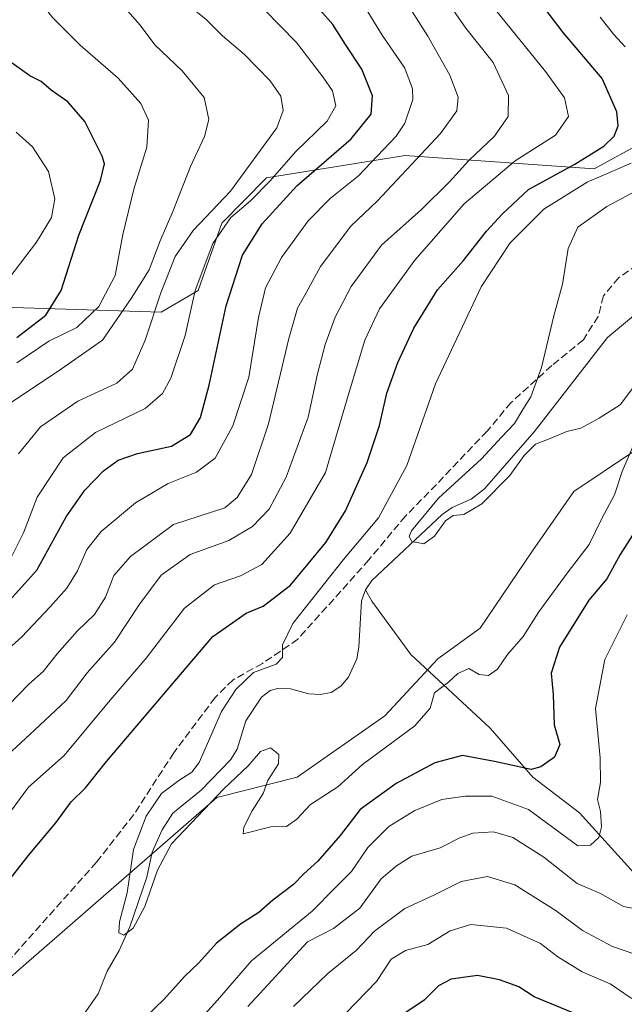
# Model space of a CAD drawing. Units: metres. Extents: x 658510 to 661981, y 4734880 to 4737272.
# Drawn here: x 661051 to 661183, y 4736591 to 4736807 of the extents above; entities that cross this region are included whole.
import ezdxf

# ---------------------------------------------------------------- set-up
doc = ezdxf.new("R2010")
doc.units = ezdxf.units.M
doc.header["$MEASUREMENT"] = 0
doc.linetypes.add('DGN Style 3', pattern=[2.307223458686699, 1.648016756204785, -0.6592067024819142])
for name, color, linetype, lineweight in [('Arbolado forestal CxS', 92, 'Continuous', 0), ('Corriente natural lineal', 142, 'Continuous', 13), ('Curva de nivel maestra', 30, 'Continuous', 30), ('Curva de nivel normal', 30, 'Continuous', 0), ('Senda', 7, 'DGN Style 3', 0)]:
    doc.layers.add(name, color=color, linetype=linetype, lineweight=lineweight)

# ---------------------------------------------------------------- blocks, each defined once
blk = doc.blocks.new('*U4')
at = {"layer": 'Arbolado forestal CxS', "color": 92, "linetype": 'Continuous', "lineweight": 0}
blk.add_polyline3d([(661064.0648999996, 4736926.7981, 713.9792000000016), (661086.8954999996, 4736910.4713, 713.8806000000042), (661111.1791000003, 4736889.113700001, 717.594299999997), (661171.6533000005, 4736833.484300001, 712.0862999999954), (661213.4797, 4736799.332699999, 708.5288), (661216.5307, 4736787.4539, 709.0466000000015), (661185.0629000004, 4736779.3103, 723.7657000000036), (661176.3428999997, 4736774.5415, 724.9560999999959), (661134.9433000004, 4736777.4759, 744.5184000000008), (661104.6294999998, 4736772.552300001, 758.9155000000028), (661094.8255000003, 4736762.659499999, 759.4994000000006), (661089.6485000001, 4736747.8499, 756.6971000000049), (661081.5625, 4736743.1051, 761.985400000005), (660942.2747, 4736747.541300001, 808.7225000000036)], dxfattribs=at)

msp = doc.modelspace()

# ---------------------------------------------------------------- linework, layer by layer
at = {"layer": 'Arbolado forestal CxS', "color": 92, "linetype": 'Continuous', "lineweight": 0}
for points in [[(660616.3778999997, 4736741.3695, 861.1420999999974), (660681.1299000002, 4736748.787500001, 839.0075999999973), (660696.3658999996, 4736766.506899999, 839.5518000000012), (660714.5327000003, 4736773.528700001, 835.6144999999962), (660734.2695000004, 4736772.344500001, 832.0409999999974), (660774.0670999996, 4736761.088500001, 827.1067999999942), (660823.4735000003, 4736747.6413, 825.0288), (660838.5844999999, 4736751.3731, 826.4370000000055), (660885.9490999999, 4736741.664899999, 816.0393999999943), (660913.3321000002, 4736757.2873, 814.2360999999946), (660917.2925000006, 4736755.953500001, 813.2350000000006), (660942.2747, 4736747.541300001, 808.7225000000036), (661081.5625, 4736743.1051, 761.985400000005), (661089.6485000001, 4736747.8499, 756.6971000000049), (661094.8255000003, 4736762.659499999, 759.4994000000006), (661104.6294999998, 4736772.552300001, 758.9155000000028), (661134.9433000004, 4736777.4759, 744.5184000000008), (661176.3428999997, 4736774.5415, 724.9560999999959), (661185.0629000004, 4736779.3103, 723.7657000000036), (661216.5307, 4736787.4539, 709.0466000000015), (661213.4797, 4736799.332699999, 708.5288)], [(660616.3778999997, 4736741.3695, 861.1420999999974), (660681.1299000002, 4736748.787500001, 839.0075999999973), (660696.3658999996, 4736766.506899999, 839.5518000000012), (660714.5327000003, 4736773.528700001, 835.6144999999962), (660734.2695000004, 4736772.344500001, 832.0409999999974), (660774.0670999996, 4736761.088500001, 827.1067999999942), (660823.4735000003, 4736747.6413, 825.0288), (660838.5844999999, 4736751.3731, 826.4370000000055), (660885.9490999999, 4736741.664899999, 816.0393999999943), (660913.3321000002, 4736757.2873, 814.2360999999946), (660917.2925000006, 4736755.953500001, 813.2350000000006), (660942.2747, 4736747.541300001, 808.7225000000036), (661081.5625, 4736743.1051, 761.985400000005), (661089.6485000001, 4736747.8499, 756.6971000000049), (661094.8255000003, 4736762.659499999, 759.4994000000006), (661104.6294999998, 4736772.552300001, 758.9155000000028), (661134.9433000004, 4736777.4759, 744.5184000000008), (661176.3428999997, 4736774.5415, 724.9560999999959), (661185.0629000004, 4736779.3103, 723.7657000000036), (661216.5307, 4736787.4539, 709.0466000000015), (661213.4797, 4736799.332699999, 708.5288)], [(660942.2747, 4736747.541300001, 808.7225000000036), (661081.5625, 4736743.1051, 761.985400000005), (661089.6485000001, 4736747.8499, 756.6971000000049), (661094.8255000003, 4736762.659499999, 759.4994000000006), (661104.6294999998, 4736772.552300001, 758.9155000000028), (661134.9433000004, 4736777.4759, 744.5184000000008), (661176.3428999997, 4736774.5415, 724.9560999999959), (661185.0629000004, 4736779.3103, 723.7657000000036)], [(661226.7543000003, 4736750.9615, 711.7967000000062), (661191.1475000001, 4736734.4033, 713.609700000001), (661184.9555000003, 4736712.564900001, 718.2375999999931), (661171.9335000003, 4736703.825300001, 715.6003999999957), (661162.8794999998, 4736690.7817, 716.1919999999955), (661151.4275000002, 4736673.836100001, 717.6174000000028), (661142.1425000001, 4736667.1393, 718.0268000000069), (661130.5274999999, 4736654.637700001, 718.6383999999962), (661111.3236999996, 4736641.222300001, 719.4140999999945), (661093.6977000004, 4736636.7623, 718.771200000003), (661045.6709000004, 4736594.9597, 722.287599999996), (661015.7408999996, 4736562.082900001, 724.5515000000014), (660992.3268999998, 4736542.156500001, 725.5166000000027), (660985.7408999996, 4736531.1099, 724.8317999999999), (660986.1347000003, 4736520.3191, 725.359700000001), (660990.2417000001, 4736512.2051, 726.9082000000053), (660990.8664999995, 4736495.066500001, 728.136599999998), (660994.5944999997, 4736479.947899999, 734.145399999994), (661002.4855000004, 4736472.608899999, 740.564400000003), (661013.4562999997, 4736467.925899999, 747.1833000000044)], [(661045.6709000004, 4736594.9597, 722.287599999996), (661093.6977000004, 4736636.7623, 718.771200000003), (661111.3236999996, 4736641.222300001, 719.4140999999945), (661130.5274999999, 4736654.637700001, 718.6383999999962), (661142.1425000001, 4736667.1393, 718.0268000000069), (661151.4275000002, 4736673.836100001, 717.6174000000028), (661162.8794999998, 4736690.7817, 716.1919999999955), (661171.9335000003, 4736703.825300001, 715.6003999999957), (661184.9555000003, 4736712.564900001, 718.2375999999931), (661191.1475000001, 4736734.4033, 713.609700000001), (661226.7543000003, 4736750.9615, 711.7967000000062), (661217.7852999996, 4736732.052300001, 718.119000000006), (661207.7462999999, 4736704.4439, 728.1358000000037), (661207.7461000001, 4736683.110500001, 736.3723000000027), (661217.7849000003, 4736660.5219, 745.9958000000044), (661237.8636999996, 4736636.678300001, 758.8576999999932), (661252.9234999996, 4736627.893300001, 766.0862000000053), (661267.9823000003, 4736616.598300001, 772.898199999996), (661290.5708999997, 4736596.5197, 783.0831000000035), (661312.3306999998, 4736581.8377, 789.9591999999975)], [(661184.9555000003, 4736712.564900001, 718.2375999999931), (661171.9335000003, 4736703.825300001, 715.6003999999957), (661162.8794999998, 4736690.7817, 716.1919999999955), (661151.4275000002, 4736673.836100001, 717.6174000000028), (661142.1425000001, 4736667.1393, 718.0268000000069), (661130.5274999999, 4736654.637700001, 718.6383999999962), (661111.3236999996, 4736641.222300001, 719.4140999999945), (661093.6977000004, 4736636.7623, 718.771200000003), (661045.6709000004, 4736594.9597, 722.287599999996)]]:
    msp.add_polyline3d(points, dxfattribs=at)
at = {"layer": 'Corriente natural lineal', "color": 142, "linetype": 'Continuous', "lineweight": 13}
for points in [[(661163.2401000002, 4736716.880100001, 714.0804999999964), (661179.2901, 4736737.5701, 712.8405000000057), (661190.2500999998, 4736746.6801, 711.6076999999932), (661202.1401000004, 4736755.190099999, 710.476800000004), (661218.8800999997, 4736767.880100001, 709.296100000007), (661231.2600999996, 4736776.360099999, 707.7593999999954), (661242.5955999997, 4736786.146199999, 706.406099999993)], [(661126.3062000005, 4736682.227, 717.3662999999942), (661127.6667, 4736684.312700001, 717.4269999999962), (661143.0746999999, 4736698.806100001, 715.2958000000073), (661145.2940999997, 4736700.284600001, 715.0464000000065), (661149.4692000002, 4736702.1479, 714.1554000000033), (661152.3195000002, 4736704.3803, 714.1800999999978), (661163.2401000002, 4736716.880100001, 714.0804999999964)], [(661064.4974999997, 4736589.1458, 720.8022999999957), (661067.7350000005, 4736593.7466, 720.6352000000044), (661069.7385999998, 4736598.6856, 720.8196999999927), (661072.3503999999, 4736603.189200001, 720.3515000000043), (661074.7029999997, 4736608.3968, 720.1811000000016), (661078.3729999998, 4736619.252499999, 719.797900000005), (661079.5875000004, 4736624.7665, 719.8454999999958), (661081.7408999996, 4736629.633400001, 719.6055999999954), (661084.0689000003, 4736633.309699999, 719.5798000000068), (661090.3099999997, 4736638.385299999, 719.1698999999935), (661096.8109999998, 4736645.0834, 718.6254999999946), (661098.2123999996, 4736647.348900001, 718.5353000000032), (661100.1131999996, 4736653.569700001, 718.6968999999954), (661103.5159, 4736658.7148, 718.8080999999949), (661105.4123999998, 4736660.195, 718.9931000000071), (661107.0922999998, 4736660.6339, 718.848299999998), (661109.8321000002, 4736660.566400001, 718.7088999999978), (661113.8764000004, 4736659.4804, 718.426099999997), (661116.3624, 4736659.2941, 718.522100000002), (661118.7385, 4736659.742799999, 718.3043999999937), (661120.8761999998, 4736661.123500001, 717.8555999999954), (661122.5499999998, 4736663.1044, 717.5463000000018), (661124.4227999998, 4736667.1634, 717.3469999999944), (661124.8641999997, 4736669.6764, 717.2171999999993), (661125.3816999998, 4736679.8214, 717.5124999999972), (661126.3062000005, 4736682.227, 717.3662999999942)], [(661228.4401000004, 4736481.9901, 774.7125999999989), (661227.1601, 4736494.420100001, 770.7623000000021), (661223.1700999998, 4736518.100099999, 765.1233000000066), (661221.0500999996, 4736541.690099999, 758.075100000002), (661220.3601000002, 4736561.5701, 754.7244999999967), (661218.6901000004, 4736571.800100001, 751.6588999999949), (661216.0301000001, 4736578.470100001, 749.1321000000025), (661208.7500999998, 4736592.220100001, 744.6682000000002), (661197.5800999999, 4736604.720100001, 739.8028000000049), (661185.0500999996, 4736620.2501, 733.9737000000023), (661173.1901000004, 4736633.390100001, 727.2379999999977), (661162.9600999998, 4736641.1801, 725.2102000000014), (661153.5601000005, 4736651.950099999, 721.9906000000047), (661136.2200999996, 4736668.120100001, 717.7091999999975), (661127.6442999998, 4736679.7589, 716.6744999999937), (661126.3062000005, 4736682.227, 717.3662999999942)]]:
    msp.add_polyline3d(points, dxfattribs=at)
at = {"layer": 'Curva de nivel maestra', "color": 30, "linetype": 'Continuous', "lineweight": 30, "flags": 128}
for points, elevation in [([(661043.25, 4736612.340100001), (661052.4000000004, 4736623.970100001), (661058.4500000002, 4736631.170100001), (661061.8099999997, 4736635.7601), (661064.9699999997, 4736638.890100001), (661069.5800000001, 4736644.610099999), (661092.8799999999, 4736672.0701), (661100.1200000001, 4736677.140100001), (661103.9100000003, 4736678.6501), (661109.8399999999, 4736683.2601), (661117.5800000001, 4736692.670100001), (661121.9000000004, 4736699.600099999), (661126.6399999997, 4736710.170100001), (661129.3300000001, 4736718.280099999), (661130.9500000002, 4736725.370100001), (661133.3399999999, 4736732.100099999), (661136.8600000005, 4736739.620100001), (661142.0300000003, 4736748.020099999), (661147.75, 4736754.4301), (661152.79, 4736760.880100001), (661156.29, 4736764.640100001), (661162.0199999996, 4736769.9901), (661172.1600000003, 4736775.5601), (661178.5199999996, 4736779.4801), (661180.7400000002, 4736781.710100001), (661181.6600000003, 4736783.940099999), (661181.3600000005, 4736787.0101), (661178.1200000001, 4736794.360099999), (661169.5800000001, 4736804.4101), (661161.8200000003, 4736814.640100001)], 725), ([(661044.2400000002, 4736675.4801), (661054.2699999996, 4736686.610099999), (661060.7199999997, 4736698.280099999), (661064.7999999998, 4736704.140100001), (661068.9299999997, 4736708.370100001), (661072.0999999996, 4736710.690099999), (661076.3200000003, 4736712.1601), (661083.8099999997, 4736713.780099999), (661087.9299999997, 4736716.280099999), (661090.1200000001, 4736720.0101), (661092.0599999997, 4736727.130100001), (661095.7800000003, 4736744.520099999), (661099.3700000001, 4736755.590100001), (661103.6699999999, 4736762.460100001), (661111.2699999996, 4736770.780099999), (661123.1200000001, 4736781.110099999), (661127.5300000003, 4736786.530099999), (661127.8099999997, 4736790.540100001), (661125.4800000006, 4736796.360099999), (661121.9400000004, 4736801.7601), (661119.1600000003, 4736806.200099999), (661114.7699999996, 4736811.110099999)], 750.0000000000001), ([(661049.9199999999, 4736737.5801), (661056.2599999999, 4736742.5001), (661059.5999999996, 4736747.840100001), (661063.5300000003, 4736760.0101), (661068.2699999996, 4736772.0101), (661069.0999999996, 4736775.6601), (661068.6100000005, 4736777.340100001), (661064.8399999999, 4736784.920100001), (661061.0999999996, 4736789.2601), (661057.4400000004, 4736791.7601), (661055.2400000002, 4736793.700099999), (661052.7599999999, 4736794.9101), (661048.8899999997, 4736797.700099999)], 775), ([(661186.2999999998, 4736696.6801), (661182.0800000001, 4736690.0101), (661179.1600000003, 4736684.6801), (661175.1900000004, 4736680.0101), (661168.7599999999, 4736669.6801), (661166.9600000001, 4736664.0101), (661167.4299999997, 4736659.340100001), (661167.6100000005, 4736652.6801), (661168.8799999999, 4736648.340100001), (661167.6799999997, 4736645.610099999), (661164.7300000006, 4736643.440099999), (661162.5800000001, 4736642.890100001), (661154.5300000003, 4736644.620100001), (661147.5599999997, 4736645.920100001), (661141.5, 4736644.380100001), (661133.04, 4736639.840100001), (661125.1399999997, 4736634.110099999), (661120.75, 4736628.4001), (661115.8600000005, 4736622.780099999), (661112.7999999998, 4736620.0101), (661110.4900000002, 4736617.6801), (661106, 4736614.2601), (661102.9400000004, 4736611.5601), (661098.9199999999, 4736608.950099999), (661093.6600000003, 4736604.790100001), (661089.8099999997, 4736600.4801), (661086.6200000001, 4736597.4801), (661082.0999999996, 4736592.4901), (661076.3700000001, 4736586.9301)], 725), ([(661174.0199999996, 4736588.620100001), (661163.25, 4736593.0801), (661159.8899999997, 4736595.270099999), (661155.6299999999, 4736596.7601), (661150.8399999999, 4736597.700099999), (661145.0599999997, 4736596.9301), (661142.2999999998, 4736595.450099999), (661139.1399999997, 4736592.300100001), (661134.2699999996, 4736589.0101)], 750.0000000000001)]:
    msp.add_lwpolyline(points, dxfattribs=dict(at, elevation=elevation))
at = {"layer": 'Curva de nivel normal', "color": 30, "linetype": 'Continuous', "lineweight": 0, "flags": 128}
for points, elevation in [([(661050.2999999998, 4736712.0601), (661055.1100000005, 4736718.0101), (661063.2599999999, 4736723.6501), (661071.8399999999, 4736727.5701), (661075.2599999999, 4736730.6501), (661078.0599999997, 4736737.0101), (661081.4600000001, 4736747.340100001), (661084.6200000001, 4736755.340100001), (661088.5599999997, 4736761.020099999), (661096.7300000006, 4736769.6801), (661106.8499999996, 4736783.5601), (661108.2699999996, 4736787.3201), (661107.7100000001, 4736790.470100001), (661105.4000000004, 4736793.8301), (661099.8200000003, 4736799.5801), (661094.9400000004, 4736803.700099999), (661091.4000000004, 4736807.2501), (661087.2199999997, 4736810.620100001), (661076.8899999997, 4736819.860099999), (661071.1299999999, 4736824.200099999), (661065.5499999998, 4736828.7401), (661053.5800000001, 4736835.540100001), (661042.5800000001, 4736840.7501)], 760), ([(661050.3099999997, 4736824.1601), (661055.2400000002, 4736822.380100001), (661060.5800000001, 4736819.720100001), (661067.9199999999, 4736814.5101), (661070.9800000006, 4736811.690099999), (661073.6600000003, 4736809.7501), (661076.9600000001, 4736806.050100001), (661080.1200000001, 4736801.690099999), (661086.1200000001, 4736796.0101), (661090.9699999997, 4736790.1601), (661091.9800000006, 4736785.3201), (661091.0300000003, 4736781.6501), (661087.9400000004, 4736775.050100001), (661084.0800000001, 4736765.200099999), (661081.3399999999, 4736758.780099999), (661078.9400000004, 4736752.4001), (661074.9500000002, 4736746.130100001), (661068.7000000002, 4736736.960100001), (661058.9400000004, 4736730.1601), (661048.7800000003, 4736723.370100001)], 765), ([(661093.5300000003, 4736820.3201), (661111.1699999999, 4736802.220100001), (661116.9600000001, 4736794.720100001), (661119.0300000003, 4736791.640100001), (661119.8200000003, 4736788.3201), (661117.9100000003, 4736784.970100001), (661110.9699999997, 4736778.2401), (661105.4299999997, 4736771.880100001), (661101.1200000001, 4736767.4901), (661096.7800000003, 4736763.9001), (661092.8300000001, 4736758.1801), (661088.9500000002, 4736747.870100001), (661086.79, 4736738.0101), (661083.6600000003, 4736728.6801), (661081.8399999999, 4736725.270099999), (661078.0199999996, 4736721.9801), (661067.1600000003, 4736716.7501), (661060.0800000001, 4736711.170100001), (661054.3399999999, 4736702.590100001), (661051.4000000004, 4736694.780099999), (661048.7800000003, 4736689.5001)], 755), ([(661049.9199999999, 4736732.040100001), (661056.9199999999, 4736736.7301), (661063.04, 4736739.780099999), (661067.8799999999, 4736744.350099999), (661071.4800000006, 4736751.1801), (661073.1699999999, 4736760.1601), (661075.5800000001, 4736770.110099999), (661078.3600000005, 4736779.3201), (661078.75, 4736785.220100001), (661077.0800000001, 4736788.880100001), (661072.1399999997, 4736794.4001), (661063.7800000003, 4736801.670100001), (661057.8399999999, 4736807.600099999), (661054.7300000006, 4736811.4801), (661051.25, 4736813.720100001), (661047.6200000001, 4736814.530099999)], 770), ([(661142.2000000002, 4736814.120100001), (661148.2699999996, 4736805.350099999), (661154.25, 4736797.860099999), (661157.5999999996, 4736790.640100001), (661157.5599999997, 4736786.0101), (661154.5599999997, 4736781.6801), (661148.9000000004, 4736776.340100001), (661144.7199999997, 4736771.6601), (661138.5800000001, 4736765.6601), (661129.8099999997, 4736757.840100001), (661123.1699999999, 4736748.720100001), (661119.6100000005, 4736742.0101), (661117.4500000002, 4736736.0101), (661115.8099999997, 4736729.5701), (661113.75, 4736720.100099999), (661108.9299999997, 4736706.970100001), (661105.1900000004, 4736699.9801), (661101.54, 4736696.120100001), (661096.3200000003, 4736693.050100001), (661087.9199999999, 4736690.020099999), (661081.5599999997, 4736685.450099999), (661076.8600000005, 4736679.220100001), (661071.3099999997, 4736670.800100001), (661065.3399999999, 4736664.050100001), (661060.7100000001, 4736658.0101), (661053.8200000003, 4736651.5101), (661045.9299999997, 4736644.2601)], 735), ([(661134.4500000002, 4736812.300100001), (661139.9400000004, 4736803.630100001), (661144.7599999999, 4736795.090100001), (661146.5599999997, 4736790.2301), (661146.29, 4736787.220100001), (661142.75, 4736782.270099999), (661128.9400000004, 4736767.530099999), (661123.0499999998, 4736761.9901), (661116.4199999999, 4736753.1601), (661113.2800000003, 4736747.340100001), (661111.3799999999, 4736744.0001), (661109.5, 4736737.360099999), (661105.04, 4736718.6501), (661101.29, 4736707.540100001), (661098.1500000004, 4736702.4801), (661095.4800000006, 4736700.220100001), (661084.2000000002, 4736696.610099999), (661074.7999999998, 4736689.600099999), (661071.2000000002, 4736685.440099999), (661069.3700000001, 4736680.620100001), (661066.9500000002, 4736676.850099999), (661063.0999999996, 4736673.190099999), (661058.7599999999, 4736668.270099999), (661055.6900000004, 4736664.340100001), (661052.54, 4736661.620100001), (661048.2400000002, 4736657.100099999)], 739.9999999999999), ([(661126.2100000001, 4736809.880100001), (661129.9699999997, 4736803.870100001), (661134.9199999999, 4736796.630100001), (661136.5999999996, 4736792.0701), (661136.6500000004, 4736789.7401), (661134.9199999999, 4736784.5701), (661133.04, 4736781.6801), (661124.75, 4736773.0101), (661118.5599999997, 4736768.0101), (661113.7400000002, 4736763.120100001), (661107.8799999999, 4736755.100099999), (661104.4199999999, 4736748.450099999), (661102.8399999999, 4736741.9801), (661100.7599999999, 4736728.860099999), (661097.2199999997, 4736718.1801), (661093.3399999999, 4736711.140100001), (661089.2599999999, 4736708.030099999), (661083.0800000001, 4736705.590100001), (661075.8799999999, 4736701.360099999), (661068.4100000003, 4736695.0801), (661065.2400000002, 4736691.140100001), (661063.1900000004, 4736686.4001), (661060.9000000004, 4736682.620100001), (661057.25, 4736678.5601), (661050.9199999999, 4736671.860099999), (661037.5800000001, 4736659.970100001)], 745), ([(661046.3600000005, 4736630.6801), (661052.5099999999, 4736639.0101), (661060.2599999999, 4736645.940099999), (661070.3600000005, 4736658.0601), (661078.2300000006, 4736667.2601), (661086.6600000003, 4736678.2401), (661093.25, 4736683.340100001), (661098.9199999999, 4736685.300100001), (661103.5800000001, 4736687.850099999), (661109.7699999996, 4736694.690099999), (661117.5599999997, 4736708.0101), (661122.4699999997, 4736724.870100001), (661126.1600000003, 4736737.0101), (661129.3899999997, 4736743.840100001), (661137.0700000003, 4736754.5101), (661147.8799999999, 4736766.9001), (661159.0700000003, 4736776.270099999), (661167.9299999997, 4736781.9101), (661170.7800000003, 4736786.030099999), (661169.8499999996, 4736790.0701), (661165.7300000006, 4736795.880100001), (661153.7800000003, 4736810.540100001)], 730.0000000000001), ([(661177.6699999999, 4736807.780099999), (661180.5999999996, 4736804.030099999), (661183.1799999997, 4736801.280099999)], 720), ([(661049.8099999997, 4736782.5601), (661053.3200000003, 4736779.360099999), (661056.8799999999, 4736773.960100001), (661058.2699999996, 4736767.940099999), (661057.5, 4736763.840100001), (661054.2199999997, 4736758.4301), (661046.9699999997, 4736748.950099999)], 780), ([(661184.4900000002, 4736775.800100001), (661174.8200000003, 4736771.640100001), (661165.3200000003, 4736765.6801), (661157.9600000001, 4736758.340100001), (661151.6200000001, 4736748.6801), (661141.5999999996, 4736727.390100001), (661135.3600000005, 4736709.540100001), (661129.1600000003, 4736698.0601), (661121.5, 4736688.880100001), (661110.4000000004, 4736674.880100001), (661108.1200000001, 4736670.190099999), (661108.1399999997, 4736667.4101), (661106.7400000002, 4736665.9801), (661101.7300000006, 4736664.1501), (661097.8600000005, 4736660.440099999), (661094.7300000006, 4736655.610099999), (661089.8799999999, 4736644.450099999), (661088.2800000003, 4736642.300100001), (661085.3700000001, 4736640.4901), (661081.5899999999, 4736637.630100001), (661078.2699999996, 4736632.6801), (661075.4699999997, 4736625.360099999), (661074.0599999997, 4736615.850099999), (661072.4299999997, 4736609.520099999), (661072.2800000003, 4736607.0801), (661073.3899999997, 4736606.550100001), (661075.3700000001, 4736608.090100001), (661077.9800000006, 4736612.860099999), (661080.7300000006, 4736620.790100001), (661083.8300000001, 4736626.610099999), (661095.2400000002, 4736638.6801), (661100.5599999997, 4736643.700099999), (661103.2800000003, 4736646.800100001), (661105.4500000002, 4736647.6601), (661107.3200000003, 4736646.1501), (661107.25, 4736644.110099999), (661104.9000000004, 4736640.450099999), (661103.8700000001, 4736637.630100001), (661101.4699999997, 4736633.8101), (661099.6299999999, 4736630.2501), (661099.5199999996, 4736628.800100001), (661105.54, 4736630.300100001), (661109.0199999996, 4736630.4001), (661111.2300000006, 4736632.0001), (661114.25, 4736635.200099999), (661120.25, 4736639.0601), (661125.6600000003, 4736644.0001), (661137.1100000005, 4736652.460100001), (661140.4299999997, 4736656.340100001), (661141.4400000004, 4736659.6801), (661144.5, 4736662.0101), (661146.5300000003, 4736663.960100001), (661148.9100000003, 4736665.040100001), (661151.2000000002, 4736663.690099999), (661153.25, 4736663.4801), (661155.2100000001, 4736664.840100001), (661157.3899999997, 4736668.0801), (661160.8099999997, 4736672.0601), (661164.2300000006, 4736677.420100001), (661170.6600000003, 4736686.1801), (661175.2999999998, 4736692.210100001), (661178.0599999997, 4736697.870100001), (661180.8600000005, 4736703.120100001), (661182.5300000003, 4736708.200099999), (661185.1500000004, 4736714.350099999)], 720), ([(661186.5599999997, 4736728.7501), (661182.0899999999, 4736722.780099999), (661177.4400000004, 4736719.880100001), (661173.4600000001, 4736717.720100001), (661170.4199999999, 4736716.970100001), (661167.1299999999, 4736715.590100001), (661163.5499999998, 4736714.190099999), (661161.0300000003, 4736711.7401), (661157.8700000001, 4736707.340100001), (661151.7599999999, 4736701.0801), (661147.8300000001, 4736698.7401), (661145.4600000001, 4736698.530099999), (661143.7999999998, 4736697.370100001), (661141.3899999997, 4736693.9901), (661139.04, 4736692.370100001), (661136.4299999997, 4736692.860099999), (661135.8600000005, 4736693.9801), (661136.3799999999, 4736695.1801), (661142.2800000003, 4736702.340100001), (661151.7100000001, 4736710.960100001), (661156.0599999997, 4736715.7501), (661158.9500000002, 4736718.700099999), (661160.7800000003, 4736721.7601), (661162.4900000002, 4736724.590100001), (661164.8200000003, 4736730.9801), (661167.5199999996, 4736742.3101), (661169.4199999999, 4736749.2401), (661170.6900000004, 4736757.0701), (661172.7999999998, 4736761.7601), (661179.1299999999, 4736766.300100001), (661197.1900000004, 4736775.9301)], 715), ([(661183.6100000005, 4736676.8101), (661178.7100000001, 4736667.0101), (661176.6699999999, 4736656.290100001), (661177.7199999997, 4736645.460100001), (661177.7800000003, 4736640.0101), (661177.1399999997, 4736636.340100001), (661177.75, 4736633.6801), (661177.9900000002, 4736630.340100001), (661177.4000000004, 4736628.0101), (661175.5700000003, 4736626.270099999), (661172.7999999998, 4736626.140100001), (661161.9900000002, 4736634.0801), (661153.9699999997, 4736637.0601), (661148.1399999997, 4736637.030099999), (661143.0199999996, 4736636.340100001), (661137.0800000001, 4736633.9001), (661131.4100000003, 4736630.4001), (661126.7699999996, 4736625.780099999), (661123.2400000002, 4736620.520099999), (661119.6100000005, 4736616.9801), (661114.5800000001, 4736611.860099999), (661101.3499999996, 4736600.940099999), (661093.8700000001, 4736592.350099999), (661088.29, 4736586.170100001)], 730.0000000000001), ([(661100.54, 4736590.940099999), (661113.5800000001, 4736605.110099999), (661119.25, 4736608.040100001), (661125.0300000003, 4736612.520099999), (661129.7199999997, 4736618.9301), (661133.0899999999, 4736621.780099999), (661136.4699999997, 4736623.860099999), (661142.6399999997, 4736625.700099999), (661146.9199999999, 4736627.9101), (661149.8200000003, 4736628.920100001), (661154.2999999998, 4736629.220100001), (661158.5300000003, 4736627.9801), (661165.3399999999, 4736623.6601), (661172.6299999999, 4736617.920100001), (661177.7800000003, 4736615.670100001), (661182.8200000003, 4736612.8301), (661185.4900000002, 4736612.370100001)], 735), ([(661110.5199999996, 4736590.9301), (661118.0599999997, 4736598.1801), (661124.25, 4736603.200099999), (661128.25, 4736607.460100001), (661134.9199999999, 4736612.420100001), (661141.25, 4736615.370100001), (661147.25, 4736618.3101), (661153.0199999996, 4736619.4101), (661158.9800000006, 4736617.5801), (661168.0199999996, 4736611.9001), (661173.8499999996, 4736607.620100001), (661180.3600000005, 4736604.0701), (661185.0599999997, 4736602.4801)], 739.9999999999999), ([(661110.7800000003, 4736577.960100001), (661128.6900000004, 4736596.4101), (661131.9000000004, 4736601.290100001), (661135.04, 4736603.2301), (661139.9600000001, 4736604.5601), (661144.8600000005, 4736607.540100001), (661149.3499999996, 4736608.9001), (661157.1799999997, 4736608.0801), (661164.6399999997, 4736604.7601), (661168.4100000003, 4736601.800100001), (661173.7699999996, 4736598.540100001), (661179.8799999999, 4736595.9301), (661184.4600000001, 4736592.800100001), (661191.8600000005, 4736588.8201)], 745)]:
    msp.add_lwpolyline(points, dxfattribs=dict(at, elevation=elevation))
at = {"layer": 'Senda', "color": 7, "linetype": 'DGN Style 3', "lineweight": 0}
msp.add_polyline3d([(661189.6101000002, 4736756.100099999, 716.5662000000011), (661181.7500999998, 4736750.700099999, 716.7189000000071), (661178.4200999998, 4736746.690099999, 718.2963000000018), (661177.2701000003, 4736742.200099999, 717.5908000000054), (661174.0100999996, 4736737.0701, 720.2691000000051), (661167.0900999998, 4736731.4101, 723.4003999999986), (661158.1801000005, 4736723.3101, 722.1748999999982), (661152.9200999998, 4736717.0601, 718.6964000000008), (661141.8101000005, 4736705.350099999, 726.5663000000059), (661135.0500999996, 4736698.420100001, 721.6242000000058), (661127.0100999996, 4736688.8301, 721.5092000000004), (661111.4801000003, 4736671.450099999, 729.2197000000016), (661103.7001, 4736666.110099999, 731.3362999999954), (661097.2701000003, 4736662.520099999, 723.7939999999944), (661093.3300999999, 4736658.640100001, 728.1126999999979), (661084.3000999996, 4736646.550100001, 726.8656999999948), (661075.5201000003, 4736632.9901, 726.4722999999941), (661067.3601000002, 4736622.5601, 725.7222999999941), (661045.0301000001, 4736597.450099999, 724.7771999999969)], dxfattribs=at)

# ---------------------------------------------------------------- block references
at = {"layer": 'Arbolado forestal CxS', "color": 92, "linetype": 'Continuous', "lineweight": 0}
msp.add_blockref('*U4', (0, 0), dxfattribs=at)

doc.saveas('drawing.dxf')
